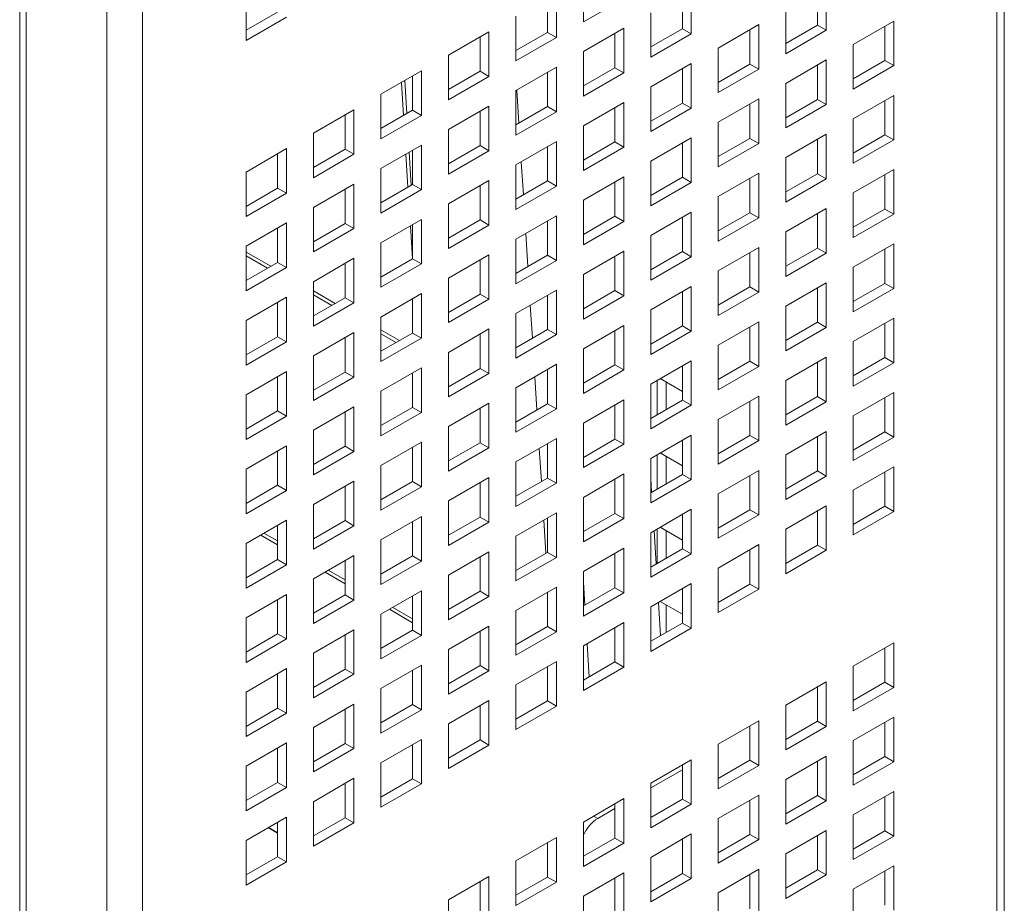
# Model space of a CAD drawing. Units: millimetres. Extents: x 189 to 5259, y 263 to 3995.
# Drawn here: x 1499 to 1554, y 2656 to 2705 of the extents above; entities that cross this region are included whole.
import ezdxf

# ---------------------------------------------------------------- set-up
doc = ezdxf.new("R2010")
doc.units = ezdxf.units.MM
doc.header["$LTSCALE"] = 14
doc.layers.add('AM - Drawing', color=7, linetype='Continuous', lineweight=5)

msp = doc.modelspace()

# ---------------------------------------------------------------- linework, layer by layer
at = {"layer": 'AM - Drawing'}
for p, q in [((1553.769, 3609.641), (1553.769, 2334.519)), ((1553.359, 2333.947), (1553.359, 3609.07)), ((1505.842, 3582.779), (1505.842, 2305.37)), ((1503.862, 2306.917), (1503.862, 3581.232)), ((1499.38, 2302.969), (1499.38, 3578.321)), ((1499.011, 2302.455), (1499.011, 3577.806)), ((1530.358, 2705.056), (1530.358, 2707.536)), ((1536.362, 2706.871), (1536.362, 2704.39)), ((1543.371, 2704.876), (1543.371, 2706.785)), ((1543.866, 2707.071), (1543.866, 2704.59)), ((1511.598, 2704.021), (1511.598, 2706.502)), ((1528.363, 2704.476), (1528.363, 2706.385)), ((1528.858, 2706.671), (1528.858, 2704.19)), ((1532.61, 2706.356), (1530.358, 2705.056)), ((1535.867, 2704.676), (1535.867, 2706.585)), ((1511.598, 2704.593), (1513.355, 2705.607)), ((1541.613, 2703.29), (1541.613, 2705.77)), ((1513.85, 2705.322), (1511.598, 2704.021)), ((1526.606, 2702.89), (1526.606, 2705.37)), ((1534.11, 2703.09), (1534.11, 2705.57)), ((1545.365, 2703.804), (1547.617, 2705.105)), ((1547.617, 2705.105), (1547.617, 2702.624)), ((1530.358, 2703.404), (1532.61, 2704.704)), ((1532.61, 2704.704), (1532.61, 2702.224)), ((1534.11, 2703.661), (1535.867, 2704.676)), ((1536.362, 2704.39), (1535.867, 2704.676)), ((1537.862, 2703.604), (1540.114, 2704.904)), ((1539.619, 2702.71), (1539.619, 2704.619)), ((1540.114, 2704.904), (1540.114, 2702.424)), ((1541.613, 2703.861), (1543.371, 2704.876)), ((1543.866, 2704.59), (1541.613, 2703.29)), ((1543.866, 2704.59), (1543.371, 2704.876)), ((1547.122, 2702.91), (1547.122, 2704.819)), ((1522.854, 2703.204), (1525.106, 2704.504)), ((1524.611, 2702.31), (1524.611, 2704.219)), ((1525.106, 2704.504), (1525.106, 2702.024)), ((1526.606, 2703.461), (1528.363, 2704.476)), ((1528.858, 2704.19), (1526.606, 2702.89)), ((1528.858, 2704.19), (1528.363, 2704.476)), ((1532.115, 2702.51), (1532.115, 2704.419)), ((1536.362, 2704.39), (1534.11, 2703.09)), ((1537.862, 2701.124), (1537.862, 2703.604)), ((1545.365, 2701.324), (1545.365, 2703.804)), ((1522.854, 2700.724), (1522.854, 2703.204)), ((1530.358, 2700.924), (1530.358, 2703.404)), ((1541.613, 2701.638), (1543.866, 2702.938)), ((1543.866, 2702.938), (1543.866, 2700.458)), ((1545.365, 2701.895), (1547.122, 2702.91)), ((1547.617, 2702.624), (1547.122, 2702.91)), ((1519.102, 2701.038), (1521.354, 2702.338)), ((1521.354, 2702.338), (1521.354, 2699.858)), ((1526.606, 2701.238), (1528.858, 2702.538)), ((1528.858, 2702.538), (1528.858, 2700.058)), ((1530.358, 2701.495), (1532.115, 2702.51)), ((1532.61, 2702.224), (1532.115, 2702.51)), ((1534.11, 2701.438), (1536.362, 2702.738)), ((1535.867, 2700.544), (1535.867, 2702.453)), ((1536.362, 2702.738), (1536.362, 2700.258)), ((1537.862, 2701.695), (1539.619, 2702.71)), ((1540.114, 2702.424), (1537.862, 2701.124)), ((1540.114, 2702.424), (1539.619, 2702.71)), ((1543.371, 2700.744), (1543.371, 2702.653)), ((1547.617, 2702.624), (1545.365, 2701.324)), ((1520.423, 2701.801), (1520.538, 2699.958)), ((1520.859, 2700.144), (1520.859, 2702.052)), ((1522.854, 2701.295), (1524.611, 2702.31)), ((1525.106, 2702.024), (1522.854, 2700.724)), ((1525.106, 2702.024), (1524.611, 2702.31)), ((1528.363, 2700.344), (1528.363, 2702.253)), ((1532.61, 2702.224), (1530.358, 2700.924)), ((1520.354, 2699.852), (1520.239, 2701.694)), ((1526.606, 2698.757), (1526.606, 2701.238)), ((1526.773, 2699.426), (1526.658, 2701.268)), ((1534.11, 2698.958), (1534.11, 2701.438)), ((1541.613, 2699.158), (1541.613, 2701.638)), ((1519.102, 2698.557), (1519.102, 2701.038)), ((1537.862, 2699.472), (1540.114, 2700.772)), ((1540.114, 2700.772), (1540.114, 2698.292)), ((1541.613, 2699.729), (1543.371, 2700.744)), ((1543.866, 2700.458), (1543.371, 2700.744)), ((1545.365, 2699.672), (1547.617, 2700.972)), ((1547.122, 2698.778), (1547.122, 2700.686)), ((1547.617, 2700.972), (1547.617, 2698.492)), ((1515.35, 2698.872), (1517.602, 2700.172)), ((1517.602, 2700.172), (1517.602, 2697.692)), ((1519.102, 2699.129), (1520.859, 2700.144)), ((1521.354, 2699.858), (1520.859, 2700.144)), ((1522.854, 2699.072), (1525.106, 2700.372)), ((1525.106, 2700.372), (1525.106, 2697.892)), ((1526.606, 2699.329), (1528.363, 2700.344)), ((1528.858, 2700.058), (1528.363, 2700.344)), ((1530.358, 2699.272), (1532.61, 2700.572)), ((1532.115, 2698.377), (1532.115, 2700.286)), ((1532.61, 2700.572), (1532.61, 2698.092)), ((1534.11, 2699.529), (1535.867, 2700.544)), ((1536.362, 2700.258), (1534.11, 2698.958)), ((1536.362, 2700.258), (1535.867, 2700.544)), ((1539.619, 2698.577), (1539.619, 2700.486)), ((1543.866, 2700.458), (1541.613, 2699.158)), ((1517.107, 2697.977), (1517.107, 2699.886)), ((1521.354, 2699.858), (1519.102, 2698.557)), ((1524.611, 2698.177), (1524.611, 2700.086)), ((1528.858, 2700.058), (1526.606, 2698.757)), ((1545.365, 2697.191), (1545.365, 2699.672)), ((1522.854, 2696.591), (1522.854, 2699.072)), ((1530.358, 2696.791), (1530.358, 2699.272)), ((1537.862, 2696.991), (1537.862, 2699.472)), ((1515.35, 2696.391), (1515.35, 2698.872)), ((1534.11, 2697.306), (1536.362, 2698.606)), ((1536.362, 2698.606), (1536.362, 2696.126)), ((1537.862, 2697.563), (1539.619, 2698.577)), ((1540.114, 2698.292), (1539.619, 2698.577)), ((1541.613, 2697.506), (1543.866, 2698.806)), ((1543.371, 2696.611), (1543.371, 2698.52)), ((1543.866, 2698.806), (1543.866, 2696.326)), ((1545.365, 2697.763), (1547.122, 2698.778)), ((1547.617, 2698.492), (1545.365, 2697.191)), ((1547.617, 2698.492), (1547.122, 2698.778)), ((1511.598, 2696.706), (1513.85, 2698.006)), ((1513.85, 2698.006), (1513.85, 2695.525)), ((1515.35, 2696.963), (1517.107, 2697.977)), ((1517.602, 2697.692), (1517.107, 2697.977)), ((1519.102, 2696.906), (1521.354, 2698.206)), ((1521.354, 2698.206), (1521.354, 2695.725)), ((1522.854, 2697.163), (1524.611, 2698.177)), ((1525.106, 2697.892), (1524.611, 2698.177)), ((1526.606, 2697.106), (1528.858, 2698.406)), ((1528.363, 2696.211), (1528.363, 2698.12)), ((1528.858, 2698.406), (1528.858, 2695.925)), ((1530.358, 2697.363), (1532.115, 2698.377)), ((1532.61, 2698.092), (1530.358, 2696.791)), ((1532.61, 2698.092), (1532.115, 2698.377)), ((1535.867, 2696.411), (1535.867, 2698.32)), ((1540.114, 2698.292), (1537.862, 2696.991)), ((1513.355, 2695.811), (1513.355, 2697.72)), ((1517.602, 2697.692), (1515.35, 2696.391)), ((1520.605, 2695.864), (1520.489, 2697.706)), ((1520.673, 2697.813), (1520.789, 2695.971)), ((1520.859, 2696.011), (1520.859, 2697.92)), ((1525.106, 2697.892), (1522.854, 2696.591)), ((1541.613, 2695.025), (1541.613, 2697.506)), ((1519.102, 2694.425), (1519.102, 2696.906)), ((1526.606, 2694.625), (1526.606, 2697.106)), ((1527.024, 2695.438), (1526.908, 2697.28)), ((1534.11, 2694.825), (1534.11, 2697.306)), ((1511.598, 2694.225), (1511.598, 2696.706)), ((1530.358, 2695.14), (1532.61, 2696.44)), ((1532.61, 2696.44), (1532.61, 2693.959)), ((1534.11, 2695.397), (1535.867, 2696.411)), ((1536.362, 2696.126), (1535.867, 2696.411)), ((1537.862, 2695.34), (1540.114, 2696.64)), ((1539.619, 2694.445), (1539.619, 2696.354)), ((1540.114, 2696.64), (1540.114, 2694.159)), ((1541.613, 2695.597), (1543.371, 2696.611)), ((1543.866, 2696.326), (1541.613, 2695.025)), ((1543.866, 2696.326), (1543.371, 2696.611)), ((1545.365, 2695.54), (1547.617, 2696.84)), ((1547.122, 2694.645), (1547.122, 2696.554)), ((1547.617, 2696.84), (1547.617, 2694.359)), ((1511.598, 2694.797), (1513.355, 2695.811)), ((1513.85, 2695.525), (1513.355, 2695.811)), ((1515.35, 2694.74), (1517.602, 2696.04)), ((1517.107, 2693.845), (1517.107, 2695.754)), ((1517.602, 2696.04), (1517.602, 2693.559)), ((1519.102, 2694.997), (1520.859, 2696.011)), ((1521.354, 2695.725), (1520.859, 2696.011)), ((1522.854, 2694.94), (1525.106, 2696.24)), ((1524.611, 2694.045), (1524.611, 2695.954)), ((1525.106, 2696.24), (1525.106, 2693.759)), ((1526.606, 2695.197), (1528.363, 2696.211)), ((1528.858, 2695.925), (1526.606, 2694.625)), ((1528.858, 2695.925), (1528.363, 2696.211)), ((1532.115, 2694.245), (1532.115, 2696.154)), ((1536.362, 2696.126), (1534.11, 2694.825)), ((1513.85, 2695.525), (1511.598, 2694.225)), ((1521.354, 2695.725), (1519.102, 2694.425)), ((1537.862, 2692.859), (1537.862, 2695.34)), ((1545.365, 2693.059), (1545.365, 2695.54)), ((1515.35, 2692.259), (1515.35, 2694.74)), ((1522.854, 2692.459), (1522.854, 2694.94)), ((1530.358, 2692.659), (1530.358, 2695.14)), ((1541.613, 2693.374), (1543.866, 2694.674)), ((1543.866, 2694.674), (1543.866, 2692.193)), ((1526.606, 2692.973), (1528.858, 2694.274)), ((1528.858, 2694.274), (1528.858, 2691.793)), ((1530.358, 2693.231), (1532.115, 2694.245)), ((1532.61, 2693.959), (1532.115, 2694.245)), ((1534.11, 2693.173), (1536.362, 2694.474)), ((1535.867, 2692.279), (1535.867, 2694.188)), ((1536.362, 2694.474), (1536.362, 2691.993)), ((1537.862, 2693.431), (1539.619, 2694.445)), ((1540.114, 2694.159), (1537.862, 2692.859)), ((1540.114, 2694.159), (1539.619, 2694.445)), ((1543.371, 2692.479), (1543.371, 2694.388)), ((1545.365, 2693.631), (1547.122, 2694.645)), ((1547.617, 2694.359), (1545.365, 2693.059)), ((1547.617, 2694.359), (1547.122, 2694.645)), ((1511.598, 2692.573), (1513.85, 2693.874)), ((1513.355, 2691.679), (1513.355, 2693.588)), ((1513.85, 2693.874), (1513.85, 2691.393)), ((1515.35, 2692.831), (1517.107, 2693.845)), ((1517.602, 2693.559), (1517.107, 2693.845)), ((1519.102, 2692.773), (1521.354, 2694.074)), ((1520.855, 2691.876), (1520.739, 2693.719)), ((1520.859, 2691.879), (1520.859, 2693.788)), ((1521.354, 2694.074), (1521.354, 2691.593)), ((1522.854, 2693.031), (1524.611, 2694.045)), ((1525.106, 2693.759), (1522.854, 2692.459)), ((1525.106, 2693.759), (1524.611, 2694.045)), ((1528.363, 2692.079), (1528.363, 2693.988)), ((1532.61, 2693.959), (1530.358, 2692.659)), ((1517.602, 2693.559), (1515.35, 2692.259)), ((1527.274, 2691.45), (1527.158, 2693.292)), ((1534.11, 2690.693), (1534.11, 2693.173)), ((1541.613, 2690.893), (1541.613, 2693.374)), ((1511.598, 2690.093), (1511.598, 2692.573)), ((1519.102, 2690.293), (1519.102, 2692.773)), ((1526.606, 2690.493), (1526.606, 2692.973)), ((1537.862, 2691.207), (1540.114, 2692.508)), ((1540.114, 2692.508), (1540.114, 2690.027)), ((1541.613, 2691.465), (1543.371, 2692.479)), ((1543.866, 2692.193), (1543.371, 2692.479)), ((1545.365, 2691.407), (1547.617, 2692.708)), ((1547.617, 2692.708), (1547.617, 2690.227)), ((1511.598, 2692.257), (1512.978, 2691.461)), ((1512.794, 2691.355), (1511.598, 2692.045)), ((1522.854, 2690.807), (1525.106, 2692.108)), ((1525.106, 2692.108), (1525.106, 2689.627)), ((1526.606, 2691.064), (1528.363, 2692.079)), ((1528.858, 2691.793), (1528.363, 2692.079)), ((1530.358, 2691.007), (1532.61, 2692.308)), ((1532.115, 2690.113), (1532.115, 2692.022)), ((1532.61, 2692.308), (1532.61, 2689.827)), ((1534.11, 2691.265), (1535.867, 2692.279)), ((1536.362, 2691.993), (1534.11, 2690.693)), ((1536.362, 2691.993), (1535.867, 2692.279)), ((1539.619, 2690.313), (1539.619, 2692.222)), ((1543.866, 2692.193), (1541.613, 2690.893)), ((1547.122, 2690.513), (1547.122, 2692.422)), ((1511.598, 2690.664), (1513.355, 2691.679)), ((1513.85, 2691.393), (1511.598, 2690.093)), ((1513.85, 2691.393), (1513.355, 2691.679)), ((1515.35, 2690.607), (1517.602, 2691.908)), ((1517.107, 2689.713), (1517.107, 2691.622)), ((1517.602, 2691.908), (1517.602, 2689.427)), ((1519.102, 2690.864), (1520.859, 2691.879)), ((1521.354, 2691.593), (1519.102, 2690.293)), ((1521.354, 2691.593), (1520.859, 2691.879)), ((1524.611, 2689.913), (1524.611, 2691.822)), ((1528.858, 2691.793), (1526.606, 2690.493)), ((1545.365, 2688.927), (1545.365, 2691.407)), ((1530.358, 2688.527), (1530.358, 2691.007)), ((1537.862, 2688.727), (1537.862, 2691.207)), ((1515.35, 2688.127), (1515.35, 2690.607)), ((1522.854, 2688.327), (1522.854, 2690.807)), ((1534.11, 2689.041), (1536.362, 2690.341)), ((1536.362, 2690.341), (1536.362, 2687.861)), ((1537.862, 2689.298), (1539.619, 2690.313)), ((1540.114, 2690.027), (1539.619, 2690.313)), ((1541.613, 2689.241), (1543.866, 2690.542)), ((1543.866, 2690.542), (1543.866, 2688.061)), ((1545.365, 2689.498), (1547.122, 2690.513)), ((1547.617, 2690.227), (1547.122, 2690.513)), ((1511.598, 2688.441), (1513.85, 2689.741)), ((1513.85, 2689.741), (1513.85, 2687.261)), ((1515.35, 2690.091), (1516.556, 2689.395)), ((1516.373, 2689.289), (1515.35, 2689.879)), ((1519.102, 2688.641), (1521.354, 2689.941)), ((1521.354, 2689.941), (1521.354, 2687.461)), ((1522.854, 2688.898), (1524.611, 2689.913)), ((1525.106, 2689.627), (1524.611, 2689.913)), ((1526.606, 2688.841), (1528.858, 2690.141)), ((1528.363, 2687.947), (1528.363, 2689.856)), ((1528.858, 2690.141), (1528.858, 2687.661)), ((1530.358, 2689.098), (1532.115, 2690.113)), ((1532.61, 2689.827), (1530.358, 2688.527)), ((1532.61, 2689.827), (1532.115, 2690.113)), ((1535.867, 2688.147), (1535.867, 2690.056)), ((1540.114, 2690.027), (1537.862, 2688.727)), ((1543.371, 2688.347), (1543.371, 2690.256)), ((1547.617, 2690.227), (1545.365, 2688.927)), ((1513.355, 2687.547), (1513.355, 2689.456)), ((1515.35, 2688.698), (1517.107, 2689.713)), ((1517.602, 2689.427), (1515.35, 2688.127)), ((1517.602, 2689.427), (1517.107, 2689.713)), ((1520.859, 2687.747), (1520.859, 2689.656)), ((1525.106, 2689.627), (1522.854, 2688.327)), ((1527.524, 2687.462), (1527.409, 2689.305)), ((1541.613, 2686.761), (1541.613, 2689.241)), ((1519.102, 2686.161), (1519.102, 2688.641)), ((1526.606, 2686.361), (1526.606, 2688.841)), ((1534.11, 2686.561), (1534.11, 2689.041)), ((1511.598, 2685.961), (1511.598, 2688.441)), ((1530.358, 2686.875), (1532.61, 2688.175)), ((1532.61, 2688.175), (1532.61, 2685.695)), ((1534.11, 2687.132), (1535.867, 2688.147)), ((1536.362, 2687.861), (1535.867, 2688.147)), ((1537.862, 2687.075), (1540.114, 2688.375)), ((1539.619, 2686.181), (1539.619, 2688.09)), ((1540.114, 2688.375), (1540.114, 2685.895)), ((1541.613, 2687.332), (1543.371, 2688.347)), ((1543.866, 2688.061), (1543.371, 2688.347)), ((1545.365, 2687.275), (1547.617, 2688.575)), ((1547.122, 2686.381), (1547.122, 2688.29)), ((1547.617, 2688.575), (1547.617, 2686.095)), ((1511.598, 2686.532), (1513.355, 2687.547)), ((1513.85, 2687.261), (1513.355, 2687.547)), ((1515.35, 2686.475), (1517.602, 2687.775)), ((1517.602, 2687.775), (1517.602, 2685.295)), ((1519.102, 2687.925), (1520.135, 2687.329)), ((1519.102, 2686.732), (1520.859, 2687.747)), ((1519.951, 2687.223), (1519.102, 2687.713)), ((1521.354, 2687.461), (1520.859, 2687.747)), ((1522.854, 2686.675), (1525.106, 2687.975)), ((1524.611, 2685.781), (1524.611, 2687.689)), ((1525.106, 2687.975), (1525.106, 2685.495)), ((1526.606, 2686.932), (1528.363, 2687.947)), ((1528.858, 2687.661), (1526.606, 2686.361)), ((1528.858, 2687.661), (1528.363, 2687.947)), ((1532.115, 2685.981), (1532.115, 2687.89)), ((1536.362, 2687.861), (1534.11, 2686.561)), ((1543.866, 2688.061), (1541.613, 2686.761)), ((1513.85, 2687.261), (1511.598, 2685.961)), ((1517.107, 2685.58), (1517.107, 2687.489)), ((1521.354, 2687.461), (1519.102, 2686.161)), ((1537.862, 2684.595), (1537.862, 2687.075)), ((1545.365, 2684.795), (1545.365, 2687.275)), ((1515.35, 2683.994), (1515.35, 2686.475)), ((1522.854, 2684.194), (1522.854, 2686.675)), ((1530.358, 2684.395), (1530.358, 2686.875)), ((1526.606, 2684.709), (1528.858, 2686.009)), ((1528.858, 2686.009), (1528.858, 2683.529)), ((1530.358, 2684.966), (1532.115, 2685.981)), ((1532.61, 2685.695), (1532.115, 2685.981)), ((1534.11, 2684.909), (1536.362, 2686.209)), ((1535.867, 2684.014), (1535.867, 2685.923)), ((1536.362, 2686.209), (1536.362, 2683.729)), ((1537.862, 2685.166), (1539.619, 2686.181)), ((1540.114, 2685.895), (1537.862, 2684.595)), ((1540.114, 2685.895), (1539.619, 2686.181)), ((1541.613, 2685.109), (1543.866, 2686.409)), ((1543.371, 2684.214), (1543.371, 2686.123)), ((1543.866, 2686.409), (1543.866, 2683.929)), ((1545.365, 2685.366), (1547.122, 2686.381)), ((1547.617, 2686.095), (1545.365, 2684.795)), ((1547.617, 2686.095), (1547.122, 2686.381)), ((1511.598, 2684.309), (1513.85, 2685.609)), ((1513.85, 2685.609), (1513.85, 2683.129)), ((1515.35, 2684.566), (1517.107, 2685.58)), ((1517.602, 2685.295), (1517.107, 2685.58)), ((1519.102, 2684.509), (1521.354, 2685.809)), ((1520.859, 2683.614), (1520.859, 2685.523)), ((1521.354, 2685.809), (1521.354, 2683.329)), ((1522.854, 2684.766), (1524.611, 2685.781)), ((1525.106, 2685.495), (1522.854, 2684.194)), ((1525.106, 2685.495), (1524.611, 2685.781)), ((1528.363, 2683.814), (1528.363, 2685.723)), ((1532.61, 2685.695), (1530.358, 2684.395)), ((1513.355, 2683.414), (1513.355, 2685.323)), ((1517.602, 2685.295), (1515.35, 2683.994)), ((1527.774, 2683.475), (1527.659, 2685.317)), ((1534.11, 2682.428), (1534.11, 2684.909)), ((1534.471, 2683.209), (1534.471, 2685.118)), ((1534.634, 2685.212), (1535.867, 2684.5)), ((1534.966, 2685.02), (1534.966, 2683.494)), ((1541.613, 2682.628), (1541.613, 2685.109)), ((1511.598, 2681.828), (1511.598, 2684.309)), ((1519.102, 2682.028), (1519.102, 2684.509)), ((1526.606, 2682.228), (1526.606, 2684.709)), ((1545.365, 2683.143), (1547.617, 2684.443)), ((1547.617, 2684.443), (1547.617, 2681.963)), ((1522.854, 2682.543), (1525.106, 2683.843)), ((1525.106, 2683.843), (1525.106, 2681.362)), ((1526.606, 2682.8), (1528.363, 2683.814)), ((1528.858, 2683.529), (1528.363, 2683.814)), ((1530.358, 2682.743), (1532.61, 2684.043)), ((1532.115, 2681.848), (1532.115, 2683.757)), ((1532.61, 2684.043), (1532.61, 2681.562)), ((1534.11, 2683), (1535.867, 2684.014)), ((1536.362, 2683.729), (1534.11, 2682.428)), ((1536.362, 2683.729), (1535.867, 2684.014)), ((1537.862, 2682.943), (1540.114, 2684.243)), ((1539.619, 2682.048), (1539.619, 2683.957)), ((1540.114, 2684.243), (1540.114, 2681.763)), ((1541.613, 2683.2), (1543.371, 2684.214)), ((1543.866, 2683.929), (1541.613, 2682.628)), ((1543.866, 2683.929), (1543.371, 2684.214)), ((1547.122, 2682.248), (1547.122, 2684.157)), ((1511.598, 2682.4), (1513.355, 2683.414)), ((1513.85, 2683.129), (1513.355, 2683.414)), ((1515.35, 2682.343), (1517.602, 2683.643)), ((1517.107, 2681.448), (1517.107, 2683.357)), ((1517.602, 2683.643), (1517.602, 2681.162)), ((1519.102, 2682.6), (1520.859, 2683.614)), ((1521.354, 2683.329), (1519.102, 2682.028)), ((1521.354, 2683.329), (1520.859, 2683.614)), ((1524.611, 2681.648), (1524.611, 2683.557)), ((1528.858, 2683.529), (1526.606, 2682.228)), ((1513.85, 2683.129), (1511.598, 2681.828)), ((1530.358, 2680.262), (1530.358, 2682.743)), ((1537.862, 2680.462), (1537.862, 2682.943)), ((1545.365, 2680.662), (1545.365, 2683.143)), ((1515.35, 2679.862), (1515.35, 2682.343)), ((1522.854, 2680.062), (1522.854, 2682.543)), ((1534.11, 2680.777), (1536.362, 2682.077)), ((1536.362, 2682.077), (1536.362, 2679.596)), ((1541.613, 2680.977), (1543.866, 2682.277)), ((1543.866, 2682.277), (1543.866, 2679.796)), ((1545.365, 2681.234), (1547.122, 2682.248)), ((1547.617, 2681.963), (1547.122, 2682.248)), ((1519.102, 2680.377), (1521.354, 2681.677)), ((1521.354, 2681.677), (1521.354, 2679.196)), ((1522.854, 2680.634), (1524.611, 2681.648)), ((1525.106, 2681.362), (1524.611, 2681.648)), ((1526.606, 2680.577), (1528.858, 2681.877)), ((1528.363, 2679.682), (1528.363, 2681.591)), ((1528.858, 2681.877), (1528.858, 2679.396)), ((1530.358, 2680.834), (1532.115, 2681.848)), ((1532.61, 2681.562), (1530.358, 2680.262)), ((1532.61, 2681.562), (1532.115, 2681.848)), ((1535.867, 2679.882), (1535.867, 2681.791)), ((1537.862, 2681.034), (1539.619, 2682.048)), ((1540.114, 2681.763), (1537.862, 2680.462)), ((1540.114, 2681.763), (1539.619, 2682.048)), ((1543.371, 2680.082), (1543.371, 2681.991)), ((1547.617, 2681.963), (1545.365, 2680.662)), ((1511.598, 2680.176), (1513.85, 2681.477)), ((1513.355, 2679.282), (1513.355, 2681.191)), ((1513.85, 2681.477), (1513.85, 2678.996)), ((1515.35, 2680.434), (1517.107, 2681.448)), ((1517.602, 2681.162), (1515.35, 2679.862)), ((1517.602, 2681.162), (1517.107, 2681.448)), ((1520.859, 2679.482), (1520.859, 2681.391)), ((1525.106, 2681.362), (1522.854, 2680.062)), ((1528.025, 2679.487), (1527.909, 2681.329)), ((1534.471, 2679.076), (1534.471, 2680.985)), ((1534.634, 2681.08), (1535.867, 2680.368)), ((1541.613, 2678.496), (1541.613, 2680.977)), ((1526.606, 2678.096), (1526.606, 2680.577)), ((1534.11, 2678.296), (1534.11, 2680.777)), ((1534.966, 2680.888), (1534.966, 2679.362)), ((1511.598, 2677.696), (1511.598, 2680.176)), ((1519.102, 2677.896), (1519.102, 2680.377)), ((1530.358, 2678.61), (1532.61, 2679.911)), ((1532.61, 2679.911), (1532.61, 2677.43)), ((1534.11, 2678.868), (1535.867, 2679.882)), ((1536.362, 2679.596), (1535.867, 2679.882)), ((1537.862, 2678.81), (1540.114, 2680.111)), ((1540.114, 2680.111), (1540.114, 2677.63)), ((1541.613, 2679.068), (1543.371, 2680.082)), ((1543.866, 2679.796), (1543.371, 2680.082)), ((1545.365, 2679.011), (1547.617, 2680.311)), ((1547.122, 2678.116), (1547.122, 2680.025)), ((1547.617, 2680.311), (1547.617, 2677.83)), ((1515.35, 2678.21), (1517.602, 2679.511)), ((1517.602, 2679.511), (1517.602, 2677.03)), ((1519.102, 2678.468), (1520.859, 2679.482)), ((1521.354, 2679.196), (1520.859, 2679.482)), ((1522.854, 2678.41), (1525.106, 2679.711)), ((1524.611, 2677.516), (1524.611, 2679.425)), ((1525.106, 2679.711), (1525.106, 2677.23)), ((1526.606, 2678.668), (1528.363, 2679.682)), ((1528.858, 2679.396), (1526.606, 2678.096)), ((1528.858, 2679.396), (1528.363, 2679.682)), ((1532.115, 2677.716), (1532.115, 2679.625)), ((1534.11, 2679.658), (1534.157, 2678.895)), ((1536.362, 2679.596), (1534.11, 2678.296)), ((1539.619, 2677.916), (1539.619, 2679.825)), ((1543.866, 2679.796), (1541.613, 2678.496)), ((1511.598, 2678.268), (1513.355, 2679.282)), ((1513.85, 2678.996), (1511.598, 2677.696)), ((1513.85, 2678.996), (1513.355, 2679.282)), ((1517.107, 2677.316), (1517.107, 2679.225)), ((1521.354, 2679.196), (1519.102, 2677.896)), ((1537.862, 2676.33), (1537.862, 2678.81)), ((1545.365, 2676.53), (1545.365, 2679.011)), ((1522.854, 2675.93), (1522.854, 2678.41)), ((1530.358, 2676.13), (1530.358, 2678.61)), ((1515.35, 2675.73), (1515.35, 2678.21)), ((1526.606, 2676.444), (1528.858, 2677.745)), ((1528.858, 2677.745), (1528.858, 2675.264)), ((1530.358, 2676.701), (1532.115, 2677.716)), ((1532.61, 2677.43), (1532.115, 2677.716)), ((1534.11, 2676.644), (1536.362, 2677.945)), ((1536.362, 2677.945), (1536.362, 2675.464)), ((1537.862, 2676.902), (1539.619, 2677.916)), ((1540.114, 2677.63), (1539.619, 2677.916)), ((1541.613, 2676.844), (1543.866, 2678.145)), ((1543.371, 2675.95), (1543.371, 2677.859)), ((1543.866, 2678.145), (1543.866, 2675.664)), ((1545.365, 2677.102), (1547.122, 2678.116)), ((1547.617, 2677.83), (1545.365, 2676.53)), ((1547.617, 2677.83), (1547.122, 2678.116)), ((1511.598, 2676.044), (1513.85, 2677.344)), ((1513.85, 2677.344), (1513.85, 2674.864)), ((1515.35, 2676.301), (1517.107, 2677.316)), ((1517.602, 2677.03), (1517.107, 2677.316)), ((1519.102, 2676.244), (1521.354, 2677.545)), ((1520.859, 2675.35), (1520.859, 2677.259)), ((1521.354, 2677.545), (1521.354, 2675.064)), ((1522.854, 2676.501), (1524.611, 2677.516)), ((1525.106, 2677.23), (1522.854, 2675.93)), ((1525.106, 2677.23), (1524.611, 2677.516)), ((1528.275, 2675.499), (1528.159, 2677.341)), ((1528.363, 2675.55), (1528.363, 2677.459)), ((1532.61, 2677.43), (1530.358, 2676.13)), ((1535.867, 2675.75), (1535.867, 2677.659)), ((1540.114, 2677.63), (1537.862, 2676.33)), ((1512.597, 2676.621), (1513.355, 2676.183)), ((1513.355, 2675.15), (1513.355, 2677.059)), ((1517.602, 2677.03), (1515.35, 2675.73)), ((1534.11, 2674.164), (1534.11, 2676.644)), ((1534.292, 2676.75), (1534.408, 2674.907)), ((1534.471, 2674.944), (1534.471, 2676.853)), ((1534.634, 2676.947), (1535.867, 2676.236)), ((1534.966, 2676.756), (1534.966, 2675.23)), ((1541.613, 2674.364), (1541.613, 2676.844)), ((1511.598, 2673.564), (1511.598, 2676.044)), ((1513.355, 2675.971), (1512.413, 2676.515)), ((1519.102, 2673.764), (1519.102, 2676.244)), ((1526.606, 2673.964), (1526.606, 2676.444)), ((1522.854, 2674.278), (1525.106, 2675.578)), ((1525.106, 2675.578), (1525.106, 2673.098)), ((1526.606, 2674.535), (1528.363, 2675.55)), ((1528.858, 2675.264), (1528.363, 2675.55)), ((1530.358, 2674.478), (1532.61, 2675.778)), ((1532.115, 2673.584), (1532.115, 2675.493)), ((1532.61, 2675.778), (1532.61, 2673.298)), ((1534.11, 2674.735), (1535.867, 2675.75)), ((1536.362, 2675.464), (1535.867, 2675.75)), ((1537.862, 2674.678), (1540.114, 2675.978)), ((1539.619, 2673.784), (1539.619, 2675.693)), ((1540.114, 2675.978), (1540.114, 2673.498)), ((1541.613, 2674.935), (1543.371, 2675.95)), ((1543.866, 2675.664), (1541.613, 2674.364)), ((1543.866, 2675.664), (1543.371, 2675.95)), ((1511.598, 2674.135), (1513.355, 2675.15)), ((1513.85, 2674.864), (1513.355, 2675.15)), ((1515.35, 2674.078), (1517.602, 2675.378)), ((1517.107, 2673.184), (1517.107, 2675.093)), ((1517.602, 2675.378), (1517.602, 2672.898)), ((1519.102, 2674.335), (1520.859, 2675.35)), ((1521.354, 2675.064), (1519.102, 2673.764)), ((1521.354, 2675.064), (1520.859, 2675.35)), ((1524.611, 2673.384), (1524.611, 2675.293)), ((1528.858, 2675.264), (1526.606, 2673.964)), ((1536.362, 2675.464), (1534.11, 2674.164)), ((1513.85, 2674.864), (1511.598, 2673.564)), ((1517.107, 2673.804), (1515.992, 2674.449)), ((1516.175, 2674.555), (1517.107, 2674.017)), ((1530.358, 2671.998), (1530.358, 2674.478)), ((1537.862, 2672.198), (1537.862, 2674.678)), ((1515.35, 2671.598), (1515.35, 2674.078)), ((1522.854, 2671.798), (1522.854, 2674.278)), ((1530.438, 2672.616), (1530.358, 2673.899)), ((1519.102, 2672.112), (1521.354, 2673.412)), ((1521.354, 2673.412), (1521.354, 2670.932)), ((1522.854, 2672.369), (1524.611, 2673.384)), ((1525.106, 2673.098), (1524.611, 2673.384)), ((1526.606, 2672.312), (1528.858, 2673.612)), ((1528.363, 2671.418), (1528.363, 2673.326)), ((1528.858, 2673.612), (1528.858, 2671.132)), ((1530.358, 2672.569), (1532.115, 2673.584)), ((1532.61, 2673.298), (1532.115, 2673.584)), ((1534.11, 2672.512), (1536.362, 2673.812)), ((1535.867, 2671.618), (1535.867, 2673.527)), ((1536.362, 2673.812), (1536.362, 2671.332)), ((1537.862, 2672.769), (1539.619, 2673.784)), ((1540.114, 2673.498), (1537.862, 2672.198)), ((1540.114, 2673.498), (1539.619, 2673.784)), ((1511.598, 2671.912), (1513.85, 2673.212)), ((1513.355, 2671.017), (1513.355, 2672.926)), ((1513.85, 2673.212), (1513.85, 2670.732)), ((1515.35, 2672.169), (1517.107, 2673.184)), ((1517.602, 2672.898), (1515.35, 2671.598)), ((1517.602, 2672.898), (1517.107, 2673.184)), ((1520.859, 2671.217), (1520.859, 2673.126)), ((1525.106, 2673.098), (1522.854, 2671.798)), ((1532.61, 2673.298), (1530.358, 2671.998)), ((1534.542, 2672.762), (1534.658, 2670.92)), ((1534.634, 2672.815), (1535.867, 2672.103)), ((1520.859, 2671.638), (1519.57, 2672.382)), ((1519.754, 2672.488), (1520.859, 2671.85)), ((1526.606, 2669.831), (1526.606, 2672.312)), ((1534.11, 2670.032), (1534.11, 2672.512)), ((1534.966, 2672.623), (1534.966, 2671.097)), ((1511.598, 2669.431), (1511.598, 2671.912)), ((1519.102, 2669.631), (1519.102, 2672.112)), ((1515.35, 2669.946), (1517.602, 2671.246)), ((1517.602, 2671.246), (1517.602, 2668.766)), ((1519.102, 2670.203), (1520.859, 2671.217)), ((1521.354, 2670.932), (1520.859, 2671.217)), ((1522.854, 2670.146), (1525.106, 2671.446)), ((1524.611, 2669.251), (1524.611, 2671.16)), ((1525.106, 2671.446), (1525.106, 2668.966)), ((1526.606, 2670.403), (1528.363, 2671.418)), ((1528.858, 2671.132), (1526.606, 2669.831)), ((1528.858, 2671.132), (1528.363, 2671.418)), ((1530.358, 2670.346), (1532.61, 2671.646)), ((1532.115, 2669.451), (1532.115, 2671.36)), ((1532.61, 2671.646), (1532.61, 2669.166)), ((1534.11, 2670.603), (1535.867, 2671.618)), ((1536.362, 2671.332), (1534.11, 2670.032)), ((1536.362, 2671.332), (1535.867, 2671.618)), ((1511.598, 2670.003), (1513.355, 2671.017)), ((1513.85, 2670.732), (1511.598, 2669.431)), ((1513.85, 2670.732), (1513.355, 2671.017)), ((1517.107, 2669.051), (1517.107, 2670.96)), ((1521.354, 2670.932), (1519.102, 2669.631)), ((1522.854, 2667.665), (1522.854, 2670.146)), ((1530.358, 2667.865), (1530.358, 2670.346)), ((1530.688, 2668.628), (1530.573, 2670.47)), ((1545.365, 2669.214), (1547.617, 2670.514)), ((1547.122, 2668.32), (1547.122, 2670.229)), ((1547.617, 2670.514), (1547.617, 2668.034)), ((1515.35, 2667.465), (1515.35, 2669.946)), ((1526.606, 2668.18), (1528.858, 2669.48)), ((1528.858, 2669.48), (1528.858, 2666.999)), ((1511.598, 2667.78), (1513.85, 2669.08)), ((1513.85, 2669.08), (1513.85, 2666.599)), ((1515.35, 2668.037), (1517.107, 2669.051)), ((1517.602, 2668.766), (1517.107, 2669.051)), ((1519.102, 2667.98), (1521.354, 2669.28)), ((1520.859, 2667.085), (1520.859, 2668.994)), ((1521.354, 2669.28), (1521.354, 2666.799)), ((1522.854, 2668.237), (1524.611, 2669.251)), ((1525.106, 2668.966), (1522.854, 2667.665)), ((1525.106, 2668.966), (1524.611, 2669.251)), ((1528.363, 2667.285), (1528.363, 2669.194)), ((1530.358, 2668.437), (1532.115, 2669.451)), ((1532.61, 2669.166), (1530.358, 2667.865)), ((1532.61, 2669.166), (1532.115, 2669.451)), ((1545.365, 2666.734), (1545.365, 2669.214)), ((1513.355, 2666.885), (1513.355, 2668.794)), ((1517.602, 2668.766), (1515.35, 2667.465)), ((1519.102, 2665.499), (1519.102, 2667.98)), ((1526.606, 2665.699), (1526.606, 2668.18)), ((1541.613, 2667.048), (1543.866, 2668.348)), ((1543.371, 2666.154), (1543.371, 2668.063)), ((1543.866, 2668.348), (1543.866, 2665.868)), ((1545.365, 2667.305), (1547.122, 2668.32)), ((1547.617, 2668.034), (1545.365, 2666.734)), ((1547.617, 2668.034), (1547.122, 2668.32)), ((1511.598, 2665.299), (1511.598, 2667.78)), ((1522.854, 2666.014), (1525.106, 2667.314)), ((1525.106, 2667.314), (1525.106, 2664.833)), ((1526.606, 2666.271), (1528.363, 2667.285)), ((1528.858, 2666.999), (1528.363, 2667.285)), ((1511.598, 2665.871), (1513.355, 2666.885)), ((1513.85, 2666.599), (1513.355, 2666.885)), ((1515.35, 2665.813), (1517.602, 2667.114)), ((1517.107, 2664.919), (1517.107, 2666.828)), ((1517.602, 2667.114), (1517.602, 2664.633)), ((1519.102, 2666.071), (1520.859, 2667.085)), ((1521.354, 2666.799), (1519.102, 2665.499)), ((1521.354, 2666.799), (1520.859, 2667.085)), ((1524.611, 2665.119), (1524.611, 2667.028)), ((1528.858, 2666.999), (1526.606, 2665.699)), ((1541.613, 2664.568), (1541.613, 2667.048)), ((1513.85, 2666.599), (1511.598, 2665.299)), ((1537.862, 2664.882), (1540.114, 2666.182)), ((1540.114, 2666.182), (1540.114, 2663.702)), ((1545.365, 2665.082), (1547.617, 2666.382)), ((1547.617, 2666.382), (1547.617, 2663.902)), ((1515.35, 2663.333), (1515.35, 2665.813)), ((1522.854, 2663.533), (1522.854, 2666.014)), ((1539.619, 2663.987), (1539.619, 2665.896)), ((1541.613, 2665.139), (1543.371, 2666.154)), ((1543.866, 2665.868), (1541.613, 2664.568)), ((1543.866, 2665.868), (1543.371, 2666.154)), ((1547.122, 2664.187), (1547.122, 2666.096)), ((1519.102, 2663.847), (1521.354, 2665.148)), ((1521.354, 2665.148), (1521.354, 2662.667)), ((1522.854, 2664.105), (1524.611, 2665.119)), ((1525.106, 2664.833), (1524.611, 2665.119)), ((1511.598, 2663.647), (1513.85, 2664.948)), ((1513.355, 2662.753), (1513.355, 2664.662)), ((1513.85, 2664.948), (1513.85, 2662.467)), ((1515.35, 2663.905), (1517.107, 2664.919)), ((1517.602, 2664.633), (1515.35, 2663.333)), ((1517.602, 2664.633), (1517.107, 2664.919)), ((1520.859, 2662.953), (1520.859, 2664.862)), ((1525.106, 2664.833), (1522.854, 2663.533)), ((1537.862, 2662.401), (1537.862, 2664.882)), ((1545.365, 2662.601), (1545.365, 2665.082)), ((1534.11, 2662.716), (1536.362, 2664.016)), ((1536.362, 2664.016), (1536.362, 2661.535)), ((1541.613, 2662.916), (1543.866, 2664.216)), ((1543.866, 2664.216), (1543.866, 2661.736)), ((1545.365, 2663.173), (1547.122, 2664.187)), ((1547.617, 2663.902), (1547.122, 2664.187)), ((1511.598, 2661.167), (1511.598, 2663.647)), ((1519.102, 2661.367), (1519.102, 2663.847)), ((1535.867, 2663.46), (1534.11, 2662.445)), ((1535.867, 2661.821), (1535.867, 2663.73)), ((1537.862, 2662.973), (1539.619, 2663.987)), ((1540.114, 2663.702), (1537.862, 2662.401)), ((1540.114, 2663.702), (1539.619, 2663.987)), ((1543.371, 2662.021), (1543.371, 2663.93)), ((1547.617, 2663.902), (1545.365, 2662.601)), ((1515.35, 2661.681), (1517.602, 2662.981)), ((1517.602, 2662.981), (1517.602, 2660.501)), ((1519.102, 2661.938), (1520.859, 2662.953)), ((1521.354, 2662.667), (1520.859, 2662.953)), ((1541.613, 2660.435), (1541.613, 2662.916)), ((1511.598, 2661.738), (1513.355, 2662.753)), ((1513.85, 2662.467), (1511.598, 2661.167)), ((1513.85, 2662.467), (1513.355, 2662.753)), ((1517.107, 2660.787), (1517.107, 2662.696)), ((1521.354, 2662.667), (1519.102, 2661.367)), ((1534.11, 2660.235), (1534.11, 2662.716)), ((1530.358, 2660.55), (1532.61, 2661.85)), ((1532.61, 2661.85), (1532.61, 2659.369)), ((1534.11, 2660.807), (1535.867, 2661.821)), ((1536.362, 2661.535), (1535.867, 2661.821)), ((1537.862, 2660.75), (1540.114, 2662.05)), ((1540.114, 2662.05), (1540.114, 2659.569)), ((1541.613, 2661.007), (1543.371, 2662.021)), ((1543.866, 2661.736), (1543.371, 2662.021)), ((1545.365, 2660.95), (1547.617, 2662.25)), ((1547.122, 2660.055), (1547.122, 2661.964)), ((1547.617, 2662.25), (1547.617, 2659.769)), ((1515.35, 2659.201), (1515.35, 2661.681)), ((1532.115, 2661.294), (1531.155, 2660.74)), ((1532.115, 2659.655), (1532.115, 2661.564)), ((1536.362, 2661.535), (1534.11, 2660.235)), ((1539.619, 2659.855), (1539.619, 2661.764)), ((1543.866, 2661.736), (1541.613, 2660.435)), ((1511.598, 2659.515), (1513.85, 2660.815)), ((1513.85, 2660.815), (1513.85, 2658.335)), ((1515.35, 2659.772), (1517.107, 2660.787)), ((1517.602, 2660.501), (1517.107, 2660.787)), ((1530.921, 2660.875), (1531.155, 2660.74)), ((1537.862, 2658.269), (1537.862, 2660.75)), ((1545.365, 2658.469), (1545.365, 2660.95)), ((1513.355, 2659.935), (1512.84, 2660.232)), ((1512.874, 2660.251), (1513.355, 2659.973)), ((1513.355, 2658.621), (1513.355, 2660.53)), ((1517.602, 2660.501), (1515.35, 2659.201)), ((1530.358, 2658.069), (1530.358, 2660.55)), ((1526.606, 2658.383), (1528.858, 2659.684)), ((1528.858, 2659.684), (1528.858, 2657.203)), ((1530.358, 2658.641), (1532.115, 2659.655)), ((1532.61, 2659.369), (1532.115, 2659.655)), ((1534.11, 2658.583), (1536.362, 2659.884)), ((1536.362, 2659.884), (1536.362, 2657.403)), ((1537.862, 2658.841), (1539.619, 2659.855)), ((1540.114, 2659.569), (1539.619, 2659.855)), ((1541.613, 2658.783), (1543.866, 2660.084)), ((1543.371, 2657.889), (1543.371, 2659.798)), ((1543.866, 2660.084), (1543.866, 2657.603)), ((1545.365, 2659.041), (1547.122, 2660.055)), ((1547.617, 2659.769), (1545.365, 2658.469)), ((1547.617, 2659.769), (1547.122, 2660.055)), ((1511.598, 2657.035), (1511.598, 2659.515)), ((1528.363, 2657.489), (1528.363, 2659.398)), ((1532.61, 2659.369), (1530.358, 2658.069)), ((1535.867, 2657.689), (1535.867, 2659.598)), ((1540.114, 2659.569), (1537.862, 2658.269)), ((1511.598, 2657.606), (1513.355, 2658.621)), ((1513.85, 2658.335), (1513.355, 2658.621)), ((1534.11, 2656.103), (1534.11, 2658.583)), ((1541.613, 2656.303), (1541.613, 2658.783)), ((1513.85, 2658.335), (1511.598, 2657.035)), ((1526.606, 2655.903), (1526.606, 2658.383)), ((1545.365, 2656.817), (1547.617, 2658.118)), ((1547.617, 2658.118), (1547.617, 2655.637)), ((1522.854, 2656.217), (1525.106, 2657.517)), ((1525.106, 2657.517), (1525.106, 2655.037)), ((1526.606, 2656.474), (1528.363, 2657.489)), ((1528.858, 2657.203), (1528.363, 2657.489)), ((1530.358, 2656.417), (1532.61, 2657.718)), ((1532.115, 2655.523), (1532.115, 2657.432)), ((1532.61, 2657.718), (1532.61, 2655.237)), ((1534.11, 2656.674), (1535.867, 2657.689)), ((1536.362, 2657.403), (1535.867, 2657.689)), ((1537.862, 2656.617), (1540.114, 2657.918)), ((1539.619, 2655.723), (1539.619, 2657.632)), ((1540.114, 2657.918), (1540.114, 2655.437)), ((1541.613, 2656.874), (1543.371, 2657.889)), ((1543.866, 2657.603), (1541.613, 2656.303)), ((1543.866, 2657.603), (1543.371, 2657.889)), ((1547.122, 2655.923), (1547.122, 2657.832)), ((1524.611, 2655.323), (1524.611, 2657.232)), ((1528.858, 2657.203), (1526.606, 2655.903)), ((1536.362, 2657.403), (1534.11, 2656.103)), ((1530.358, 2653.937), (1530.358, 2656.417)), ((1537.862, 2654.137), (1537.862, 2656.617)), ((1545.365, 2654.337), (1545.365, 2656.817)), ((1522.854, 2653.737), (1522.854, 2656.217))]:
    msp.add_line(p, q, dxfattribs=at)
msp.add_ellipse((1531.155, 2659.596), major_axis=(-0.7, -1.212), ratio=0.57735, start_param=3.926991, end_param=4.863255, dxfattribs=at)

doc.saveas('drawing.dxf')
